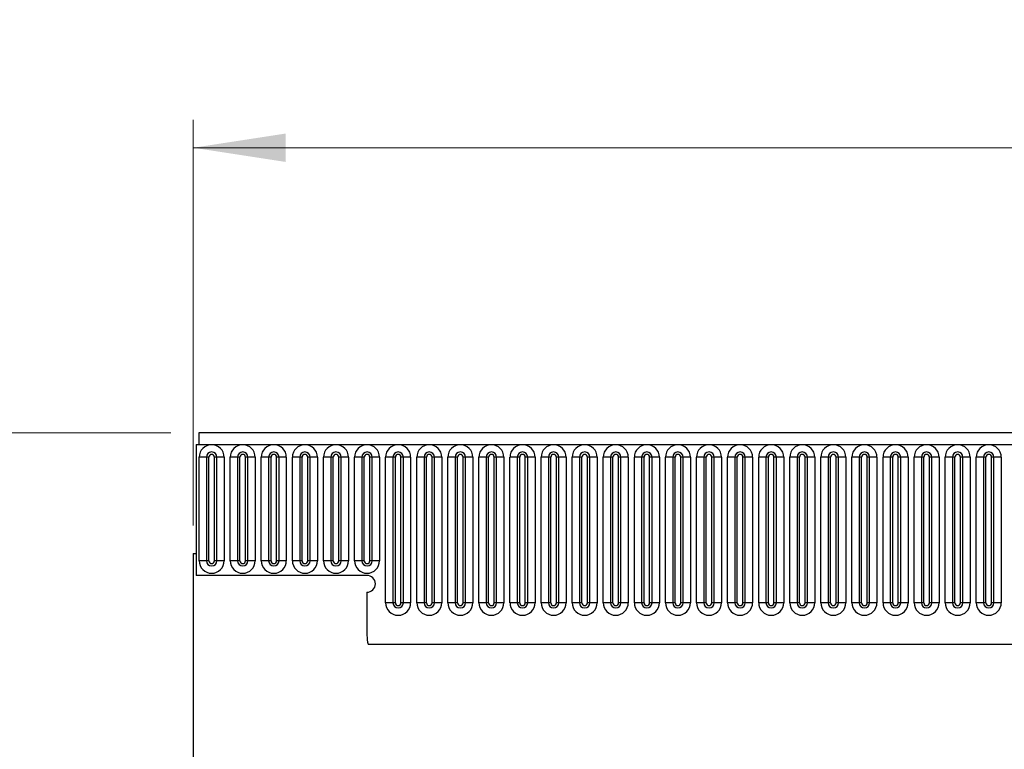
# Model space of a CAD drawing. Units: millimetres. Extents: x 0 to 733, y 0 to 1309.
# Drawn here: x 183 to 218, y 171 to 197 of the extents above; entities that cross this region are included whole.
import ezdxf

# ---------------------------------------------------------------- set-up
doc = ezdxf.new("R2010")
doc.units = ezdxf.units.MM
doc.styles.add('SLDTEXTSTYLE1', font='TXT', dxfattribs={"width": 0.75})
doc.dimstyles.new('SLDDIMSTYLE3', dxfattribs={"dimtxt": 3.5, "dimasz": 3.302, "dimexe": 0, "dimexo": 0.0625, "dimgap": 0.875, "dimtad": 1, "dimdec": 0, "dimlfac": 5, "dimrnd": 1e-09, "dimzin": 12, "dimdsep": 46, "dimtxsty": 'SLDTEXTSTYLE1', "dimsah": 1, "dimcen": 0.09, "dimadec": 0, "dimazin": 3, "dimtfac": 1, "dimtdec": 0, "dimtofl": 0, "dimtmove": 0, "dimatfit": 3, "dimfxl": 0, "dimfrac": 2, "dimtolj": 1, "dimtzin": 12, "dimarcsym": 0})
doc.dimstyles.new('SLDDIMSTYLE4', dxfattribs={"dimtxt": 3.5, "dimasz": 3.302, "dimexe": 0, "dimexo": 0.0625, "dimgap": 0.875, "dimtad": 1, "dimlfac": 5, "dimrnd": 1e-09, "dimzin": 12, "dimdsep": 46, "dimtxsty": 'SLDTEXTSTYLE1', "dimsah": 1, "dimcen": 0.09, "dimadec": 0, "dimazin": 3, "dimtfac": 1, "dimtofl": 0, "dimtmove": 0, "dimatfit": 3, "dimfxl": 0, "dimfrac": 2, "dimtolj": 1, "dimtzin": 12, "dimarcsym": 0})

# ---------------------------------------------------------------- blocks, each defined once
blk = doc.blocks.new('_D_7')
at = {"color": 179, "linetype": 'Continuous', "lineweight": 18}
for p, q in [((189.514, 179.03), (189.514, 193.529)), ((389.514, 173.427), (389.514, 193.529)), ((189.514, 192.529), (389.514, 192.529))]:
    blk.add_line(p, q, dxfattribs=at)
for points in [[(189.514, 192.529), (192.816, 192.021), (192.816, 193.037)], [(389.514, 192.529), (386.212, 193.037), (386.212, 192.021)]]:
    blk.add_solid(points, dxfattribs=at)
at = {"color": 179, "linetype": 'Continuous', "lineweight": 18, "insert": (284.342, 197.041), "char_height": 3.5, "attachment_point": 1, "style": 'SLDTEXTSTYLE1'}
blk.add_mtext('1000', dxfattribs=at)
blk = doc.blocks.new('_D_8')
at = {"color": 179, "linetype": 'Continuous', "lineweight": 18}
for p, q in [((188.714, 182.35), (177.997, 182.35)), ((178.997, 182.35), (178.997, 121.35)), ((186.514, 121.35), (177.997, 121.35))]:
    blk.add_line(p, q, dxfattribs=at)
for points in [[(178.997, 182.35), (178.489, 179.048), (179.505, 179.048)], [(178.997, 121.35), (179.505, 124.652), (178.489, 124.652)]]:
    blk.add_solid(points, dxfattribs=at)
at = {"color": 179, "linetype": 'Continuous', "lineweight": 18, "insert": (174.485, 147.97), "char_height": 3.5, "attachment_point": 1, "rotation": 90, "style": 'SLDTEXTSTYLE1'}
blk.add_mtext('305', dxfattribs=at)

msp = doc.modelspace()

# ---------------------------------------------------------------- linework, layer by layer
at = {"color": 7, "linetype": 'Continuous', "lineweight": 25}
for p, q in [((389.3142, 182.3496), (189.7142, 182.3496)), ((189.7142, 182.3496), (189.7142, 181.9246)), ((189.6142, 181.9246), (189.7142, 181.9246)), ((189.6142, 181.9246), (189.6142, 177.2496)), ((189.7142, 181.9246), (389.3142, 181.9246)), ((189.7227, 177.7746), (189.7227, 181.4746)), ((189.9826, 181.4746), (189.7227, 181.4746)), ((189.9826, 181.4746), (189.9826, 177.7746)), ((190.0692, 181.4746), (189.9826, 181.4746)), ((190.0692, 177.7746), (190.0692, 181.4746)), ((190.3558, 181.4746), (190.2692, 181.4746)), ((190.2692, 177.7746), (190.2692, 181.4746)), ((190.3558, 177.7746), (190.3558, 181.4746)), ((190.6156, 181.4746), (190.3558, 181.4746)), ((190.6156, 181.4746), (190.6156, 177.7746)), ((190.8327, 177.7746), (190.8327, 181.4746)), ((191.0926, 181.4746), (190.8327, 181.4746)), ((191.0926, 181.4746), (191.0926, 177.7746)), ((191.1792, 181.4746), (191.0926, 181.4746)), ((191.1792, 177.7746), (191.1792, 181.4746)), ((191.3792, 177.7746), (191.3792, 181.4746)), ((191.4658, 181.4746), (191.3792, 181.4746)), ((191.4658, 177.7746), (191.4658, 181.4746)), ((191.7256, 181.4746), (191.4658, 181.4746)), ((191.7256, 181.4746), (191.7256, 177.7746)), ((191.9427, 177.7746), (191.9427, 181.4746)), ((192.2026, 181.4746), (191.9427, 181.4746)), ((192.2026, 181.4746), (192.2026, 177.7746)), ((192.2892, 181.4746), (192.2026, 181.4746)), ((192.2892, 177.7746), (192.2892, 181.4746)), ((192.4892, 177.7746), (192.4892, 181.4746)), ((192.5758, 181.4746), (192.4892, 181.4746)), ((192.5758, 177.7746), (192.5758, 181.4746)), ((192.8356, 181.4746), (192.5758, 181.4746)), ((192.8356, 181.4746), (192.8356, 177.7746)), ((193.0527, 177.7746), (193.0527, 181.4746)), ((193.3126, 181.4746), (193.0527, 181.4746)), ((193.3126, 181.4746), (193.3126, 177.7746)), ((193.3992, 181.4746), (193.3126, 181.4746)), ((193.3992, 177.7746), (193.3992, 181.4746)), ((193.5992, 177.7746), (193.5992, 181.4746)), ((193.6858, 181.4746), (193.5992, 181.4746)), ((193.6858, 177.7746), (193.6858, 181.4746)), ((193.9456, 181.4746), (193.6858, 181.4746)), ((193.9456, 181.4746), (193.9456, 177.7746)), ((194.1627, 177.7746), (194.1627, 181.4746)), ((194.4226, 181.4746), (194.1627, 181.4746)), ((194.4226, 181.4746), (194.4226, 177.7746)), ((194.5092, 181.4746), (194.4226, 181.4746)), ((194.5092, 177.7746), (194.5092, 181.4746)), ((194.7958, 181.4746), (194.7092, 181.4746)), ((194.7092, 177.7746), (194.7092, 181.4746)), ((194.7958, 177.7746), (194.7958, 181.4746)), ((195.0556, 181.4746), (194.7958, 181.4746)), ((195.0556, 181.4746), (195.0556, 177.7746)), ((195.2727, 177.7746), (195.2727, 181.4746)), ((195.5326, 181.4746), (195.2727, 181.4746)), ((195.5326, 181.4746), (195.5326, 177.7746)), ((195.6192, 181.4746), (195.5326, 181.4746)), ((195.6192, 177.7746), (195.6192, 181.4746)), ((195.8192, 177.7746), (195.8192, 181.4746)), ((195.9058, 181.4746), (195.8192, 181.4746)), ((195.9058, 177.7746), (195.9058, 181.4746)), ((196.1656, 181.4746), (195.9058, 181.4746)), ((196.1656, 181.4746), (196.1656, 177.7746)), ((196.3827, 176.2746), (196.3827, 181.4746)), ((196.6426, 181.4746), (196.3827, 181.4746)), ((196.6426, 181.4746), (196.6426, 176.2746)), ((196.7292, 181.4746), (196.6426, 181.4746)), ((196.7292, 176.2746), (196.7292, 181.4746)), ((196.9292, 176.2746), (196.9292, 181.4746)), ((197.0158, 181.4746), (196.9292, 181.4746)), ((197.0158, 176.2746), (197.0158, 181.4746)), ((197.2756, 181.4746), (197.0158, 181.4746)), ((197.2756, 181.4746), (197.2756, 176.2746)), ((197.4927, 176.2746), (197.4927, 181.4746)), ((197.7526, 181.4746), (197.4927, 181.4746)), ((197.7526, 181.4746), (197.7526, 176.2746)), ((197.8392, 181.4746), (197.7526, 181.4746)), ((197.8392, 176.2746), (197.8392, 181.4746)), ((198.0392, 176.2746), (198.0392, 181.4746)), ((198.1258, 181.4746), (198.0392, 181.4746)), ((198.1258, 176.2746), (198.1258, 181.4746)), ((198.3856, 181.4746), (198.1258, 181.4746)), ((198.3856, 181.4746), (198.3856, 176.2746)), ((198.6027, 176.2746), (198.6027, 181.4746)), ((198.8626, 181.4746), (198.6027, 181.4746)), ((198.8626, 181.4746), (198.8626, 176.2746)), ((198.9492, 181.4746), (198.8626, 181.4746)), ((198.9492, 176.2746), (198.9492, 181.4746)), ((199.2358, 181.4746), (199.1492, 181.4746)), ((199.1492, 176.2746), (199.1492, 181.4746)), ((199.2358, 176.2746), (199.2358, 181.4746)), ((199.4956, 181.4746), (199.2358, 181.4746)), ((199.4956, 181.4746), (199.4956, 176.2746)), ((199.7127, 176.2746), (199.7127, 181.4746)), ((199.9726, 181.4746), (199.7127, 181.4746)), ((199.9726, 181.4746), (199.9726, 176.2746)), ((200.0592, 181.4746), (199.9726, 181.4746)), ((200.0592, 176.2746), (200.0592, 181.4746)), ((200.3458, 181.4746), (200.2592, 181.4746)), ((200.2592, 176.2746), (200.2592, 181.4746)), ((200.3458, 176.2746), (200.3458, 181.4746)), ((200.6056, 181.4746), (200.3458, 181.4746)), ((200.6056, 181.4746), (200.6056, 176.2746)), ((200.8227, 176.2746), (200.8227, 181.4746)), ((201.0826, 181.4746), (200.8227, 181.4746)), ((201.0826, 181.4746), (201.0826, 176.2746)), ((201.1692, 181.4746), (201.0826, 181.4746)), ((201.1692, 176.2746), (201.1692, 181.4746)), ((201.4558, 181.4746), (201.3692, 181.4746)), ((201.3692, 176.2746), (201.3692, 181.4746)), ((201.4558, 176.2746), (201.4558, 181.4746)), ((201.7156, 181.4746), (201.4558, 181.4746)), ((201.7156, 181.4746), (201.7156, 176.2746)), ((201.9327, 176.2746), (201.9327, 181.4746)), ((202.1926, 181.4746), (201.9327, 181.4746)), ((202.1926, 181.4746), (202.1926, 176.2746)), ((202.2792, 181.4746), (202.1926, 181.4746)), ((202.2792, 176.2746), (202.2792, 181.4746)), ((202.4792, 176.2746), (202.4792, 181.4746)), ((202.5658, 181.4746), (202.4792, 181.4746)), ((202.5658, 176.2746), (202.5658, 181.4746)), ((202.8256, 181.4746), (202.5658, 181.4746)), ((202.8256, 181.4746), (202.8256, 176.2746)), ((203.0427, 176.2746), (203.0427, 181.4746)), ((203.3026, 181.4746), (203.0427, 181.4746)), ((203.3026, 181.4746), (203.3026, 176.2746)), ((203.3892, 181.4746), (203.3026, 181.4746)), ((203.3892, 176.2746), (203.3892, 181.4746)), ((203.5892, 176.2746), (203.5892, 181.4746)), ((203.6758, 181.4746), (203.5892, 181.4746)), ((203.6758, 176.2746), (203.6758, 181.4746)), ((203.9356, 181.4746), (203.6758, 181.4746)), ((203.9356, 181.4746), (203.9356, 176.2746)), ((204.1527, 176.2746), (204.1527, 181.4746)), ((204.4126, 181.4746), (204.1527, 181.4746)), ((204.4126, 181.4746), (204.4126, 176.2746)), ((204.4992, 181.4746), (204.4126, 181.4746)), ((204.4992, 176.2746), (204.4992, 181.4746)), ((204.7858, 181.4746), (204.6992, 181.4746)), ((204.6992, 176.2746), (204.6992, 181.4746)), ((204.7858, 176.2746), (204.7858, 181.4746)), ((205.0456, 181.4746), (204.7858, 181.4746)), ((205.0456, 181.4746), (205.0456, 176.2746)), ((205.2627, 176.2746), (205.2627, 181.4746)), ((205.5226, 181.4746), (205.2627, 181.4746)), ((205.5226, 181.4746), (205.5226, 176.2746)), ((205.6092, 181.4746), (205.5226, 181.4746)), ((205.6092, 176.2746), (205.6092, 181.4746)), ((205.8092, 176.2746), (205.8092, 181.4746)), ((205.8958, 181.4746), (205.8092, 181.4746)), ((205.8958, 176.2746), (205.8958, 181.4746)), ((206.1556, 181.4746), (205.8958, 181.4746)), ((206.1556, 181.4746), (206.1556, 176.2746)), ((206.3727, 176.2746), (206.3727, 181.4746)), ((206.6326, 181.4746), (206.3727, 181.4746)), ((206.6326, 181.4746), (206.6326, 176.2746)), ((206.7192, 181.4746), (206.6326, 181.4746)), ((206.7192, 176.2746), (206.7192, 181.4746)), ((207.0058, 181.4746), (206.9192, 181.4746)), ((206.9192, 176.2746), (206.9192, 181.4746)), ((207.0058, 176.2746), (207.0058, 181.4746)), ((207.2656, 181.4746), (207.0058, 181.4746)), ((207.2656, 181.4746), (207.2656, 176.2746)), ((207.4827, 176.2746), (207.4827, 181.4746)), ((207.7426, 181.4746), (207.4827, 181.4746)), ((207.7426, 181.4746), (207.7426, 176.2746)), ((207.8292, 181.4746), (207.7426, 181.4746)), ((207.8292, 176.2746), (207.8292, 181.4746)), ((208.1158, 181.4746), (208.0292, 181.4746)), ((208.0292, 176.2746), (208.0292, 181.4746)), ((208.1158, 176.2746), (208.1158, 181.4746)), ((208.3756, 181.4746), (208.1158, 181.4746)), ((208.3756, 181.4746), (208.3756, 176.2746)), ((208.5927, 176.2746), (208.5927, 181.4746)), ((208.8526, 181.4746), (208.5927, 181.4746)), ((208.8526, 181.4746), (208.8526, 176.2746)), ((208.9392, 181.4746), (208.8526, 181.4746)), ((208.9392, 176.2746), (208.9392, 181.4746)), ((209.2258, 181.4746), (209.1392, 181.4746)), ((209.1392, 176.2746), (209.1392, 181.4746)), ((209.2258, 176.2746), (209.2258, 181.4746)), ((209.4856, 181.4746), (209.2258, 181.4746)), ((209.4856, 181.4746), (209.4856, 176.2746)), ((209.7027, 176.2746), (209.7027, 181.4746)), ((209.9626, 181.4746), (209.7027, 181.4746)), ((209.9626, 181.4746), (209.9626, 176.2746)), ((210.0492, 181.4746), (209.9626, 181.4746)), ((210.0492, 176.2746), (210.0492, 181.4746)), ((210.3358, 181.4746), (210.2492, 181.4746)), ((210.2492, 176.2746), (210.2492, 181.4746)), ((210.3358, 176.2746), (210.3358, 181.4746)), ((210.5956, 181.4746), (210.3358, 181.4746)), ((210.5956, 181.4746), (210.5956, 176.2746)), ((210.8127, 176.2746), (210.8127, 181.4746)), ((211.0726, 181.4746), (210.8127, 181.4746)), ((211.0726, 181.4746), (211.0726, 176.2746)), ((211.1592, 181.4746), (211.0726, 181.4746)), ((211.1592, 176.2746), (211.1592, 181.4746)), ((211.3592, 176.2746), (211.3592, 181.4746)), ((211.4458, 181.4746), (211.3592, 181.4746)), ((211.4458, 176.2746), (211.4458, 181.4746)), ((211.7056, 181.4746), (211.4458, 181.4746)), ((211.7056, 181.4746), (211.7056, 176.2746)), ((211.9227, 176.2746), (211.9227, 181.4746)), ((212.1826, 181.4746), (211.9227, 181.4746)), ((212.1826, 181.4746), (212.1826, 176.2746)), ((212.2692, 181.4746), (212.1826, 181.4746)), ((212.2692, 176.2746), (212.2692, 181.4746)), ((212.4692, 176.2746), (212.4692, 181.4746)), ((212.5558, 181.4746), (212.4692, 181.4746)), ((212.5558, 176.2746), (212.5558, 181.4746)), ((212.8156, 181.4746), (212.5558, 181.4746)), ((212.8156, 181.4746), (212.8156, 176.2746)), ((213.0327, 176.2746), (213.0327, 181.4746)), ((213.2926, 181.4746), (213.0327, 181.4746)), ((213.2926, 181.4746), (213.2926, 176.2746)), ((213.3792, 181.4746), (213.2926, 181.4746)), ((213.3792, 176.2746), (213.3792, 181.4746)), ((213.6658, 181.4746), (213.5792, 181.4746)), ((213.5792, 176.2746), (213.5792, 181.4746)), ((213.6658, 176.2746), (213.6658, 181.4746)), ((213.9256, 181.4746), (213.6658, 181.4746)), ((213.9256, 181.4746), (213.9256, 176.2746)), ((214.1427, 176.2746), (214.1427, 181.4746)), ((214.4026, 181.4746), (214.1427, 181.4746)), ((214.4026, 181.4746), (214.4026, 176.2746)), ((214.4892, 181.4746), (214.4026, 181.4746)), ((214.4892, 176.2746), (214.4892, 181.4746)), ((214.7758, 181.4746), (214.6892, 181.4746)), ((214.6892, 176.2746), (214.6892, 181.4746)), ((214.7758, 176.2746), (214.7758, 181.4746)), ((215.0356, 181.4746), (214.7758, 181.4746)), ((215.0356, 181.4746), (215.0356, 176.2746)), ((215.2527, 176.2746), (215.2527, 181.4746)), ((215.5126, 181.4746), (215.2527, 181.4746)), ((215.5126, 181.4746), (215.5126, 176.2746)), ((215.5992, 181.4746), (215.5126, 181.4746)), ((215.5992, 176.2746), (215.5992, 181.4746)), ((215.8858, 181.4746), (215.7992, 181.4746)), ((215.7992, 176.2746), (215.7992, 181.4746)), ((215.8858, 176.2746), (215.8858, 181.4746)), ((216.1456, 181.4746), (215.8858, 181.4746)), ((216.1456, 181.4746), (216.1456, 176.2746)), ((216.3627, 176.2746), (216.3627, 181.4746)), ((216.6226, 181.4746), (216.3627, 181.4746)), ((216.6226, 181.4746), (216.6226, 176.2746)), ((216.7092, 181.4746), (216.6226, 181.4746)), ((216.7092, 176.2746), (216.7092, 181.4746)), ((216.9092, 176.2746), (216.9092, 181.4746)), ((216.9958, 181.4746), (216.9092, 181.4746)), ((216.9958, 176.2746), (216.9958, 181.4746)), ((217.2556, 181.4746), (216.9958, 181.4746)), ((217.2556, 181.4746), (217.2556, 176.2746)), ((217.4727, 176.2746), (217.4727, 181.4746)), ((217.7326, 181.4746), (217.4727, 181.4746)), ((217.7326, 181.4746), (217.7326, 176.2746)), ((217.8192, 181.4746), (217.7326, 181.4746)), ((217.8192, 176.2746), (217.8192, 181.4746)), ((218.1058, 181.4746), (218.0192, 181.4746)), ((218.0192, 176.2746), (218.0192, 181.4746)), ((218.1058, 176.2746), (218.1058, 181.4746)), ((218.3656, 181.4746), (218.1058, 181.4746)), ((218.3656, 181.4746), (218.3656, 176.2746)), ((189.5142, 178.0296), (189.5142, 136.1496)), ((189.5142, 178.0296), (189.6142, 178.0296)), ((189.6142, 178.0296), (189.6142, 177.2496)), ((189.9826, 177.7746), (189.7227, 177.7746)), ((190.0692, 177.7746), (189.9826, 177.7746)), ((190.3558, 177.7746), (190.2692, 177.7746)), ((190.6156, 177.7746), (190.3558, 177.7746)), ((191.0926, 177.7746), (190.8327, 177.7746)), ((191.1792, 177.7746), (191.0926, 177.7746)), ((191.4658, 177.7746), (191.3792, 177.7746)), ((191.7256, 177.7746), (191.4658, 177.7746)), ((192.2026, 177.7746), (191.9427, 177.7746)), ((192.2892, 177.7746), (192.2026, 177.7746)), ((192.5758, 177.7746), (192.4892, 177.7746)), ((192.8356, 177.7746), (192.5758, 177.7746)), ((193.3126, 177.7746), (193.0527, 177.7746)), ((193.3992, 177.7746), (193.3126, 177.7746)), ((193.6858, 177.7746), (193.5992, 177.7746)), ((193.9456, 177.7746), (193.6858, 177.7746)), ((194.4226, 177.7746), (194.1627, 177.7746)), ((194.5092, 177.7746), (194.4226, 177.7746)), ((194.7958, 177.7746), (194.7092, 177.7746)), ((195.0556, 177.7746), (194.7958, 177.7746)), ((195.5326, 177.7746), (195.2727, 177.7746)), ((195.6192, 177.7746), (195.5326, 177.7746)), ((195.9058, 177.7746), (195.8192, 177.7746)), ((196.1656, 177.7746), (195.9058, 177.7746)), ((195.7142, 177.2496), (189.6142, 177.2496)), ((195.7142, 176.6496), (195.7142, 175.11)), ((196.6426, 176.2746), (196.3827, 176.2746)), ((196.7292, 176.2746), (196.6426, 176.2746)), ((197.0158, 176.2746), (196.9292, 176.2746)), ((197.2756, 176.2746), (197.0158, 176.2746)), ((197.7526, 176.2746), (197.4927, 176.2746)), ((197.8392, 176.2746), (197.7526, 176.2746)), ((198.1258, 176.2746), (198.0392, 176.2746)), ((198.3856, 176.2746), (198.1258, 176.2746)), ((198.8626, 176.2746), (198.6027, 176.2746)), ((198.9492, 176.2746), (198.8626, 176.2746)), ((199.2358, 176.2746), (199.1492, 176.2746)), ((199.4956, 176.2746), (199.2358, 176.2746)), ((199.9726, 176.2746), (199.7127, 176.2746)), ((200.0592, 176.2746), (199.9726, 176.2746)), ((200.3458, 176.2746), (200.2592, 176.2746)), ((200.6056, 176.2746), (200.3458, 176.2746)), ((201.0826, 176.2746), (200.8227, 176.2746)), ((201.1692, 176.2746), (201.0826, 176.2746)), ((201.4558, 176.2746), (201.3692, 176.2746)), ((201.7156, 176.2746), (201.4558, 176.2746)), ((202.1926, 176.2746), (201.9327, 176.2746)), ((202.2792, 176.2746), (202.1926, 176.2746)), ((202.5658, 176.2746), (202.4792, 176.2746)), ((202.8256, 176.2746), (202.5658, 176.2746)), ((203.3026, 176.2746), (203.0427, 176.2746)), ((203.3892, 176.2746), (203.3026, 176.2746)), ((203.6758, 176.2746), (203.5892, 176.2746)), ((203.9356, 176.2746), (203.6758, 176.2746)), ((204.4126, 176.2746), (204.1527, 176.2746)), ((204.4992, 176.2746), (204.4126, 176.2746)), ((204.7858, 176.2746), (204.6992, 176.2746)), ((205.0456, 176.2746), (204.7858, 176.2746)), ((205.5226, 176.2746), (205.2627, 176.2746)), ((205.6092, 176.2746), (205.5226, 176.2746)), ((205.8958, 176.2746), (205.8092, 176.2746)), ((206.1556, 176.2746), (205.8958, 176.2746)), ((206.6326, 176.2746), (206.3727, 176.2746)), ((206.7192, 176.2746), (206.6326, 176.2746)), ((207.0058, 176.2746), (206.9192, 176.2746)), ((207.2656, 176.2746), (207.0058, 176.2746)), ((207.7426, 176.2746), (207.4827, 176.2746)), ((207.8292, 176.2746), (207.7426, 176.2746)), ((208.1158, 176.2746), (208.0292, 176.2746)), ((208.3756, 176.2746), (208.1158, 176.2746)), ((208.8526, 176.2746), (208.5927, 176.2746)), ((208.9392, 176.2746), (208.8526, 176.2746)), ((209.2258, 176.2746), (209.1392, 176.2746)), ((209.4856, 176.2746), (209.2258, 176.2746)), ((209.9626, 176.2746), (209.7027, 176.2746)), ((210.0492, 176.2746), (209.9626, 176.2746)), ((210.3358, 176.2746), (210.2492, 176.2746)), ((210.5956, 176.2746), (210.3358, 176.2746)), ((211.0726, 176.2746), (210.8127, 176.2746)), ((211.1592, 176.2746), (211.0726, 176.2746)), ((211.4458, 176.2746), (211.3592, 176.2746)), ((211.7056, 176.2746), (211.4458, 176.2746)), ((212.1826, 176.2746), (211.9227, 176.2746)), ((212.2692, 176.2746), (212.1826, 176.2746)), ((212.5558, 176.2746), (212.4692, 176.2746)), ((212.8156, 176.2746), (212.5558, 176.2746)), ((213.2926, 176.2746), (213.0327, 176.2746)), ((213.3792, 176.2746), (213.2926, 176.2746)), ((213.6658, 176.2746), (213.5792, 176.2746)), ((213.9256, 176.2746), (213.6658, 176.2746)), ((214.4026, 176.2746), (214.1427, 176.2746)), ((214.4892, 176.2746), (214.4026, 176.2746)), ((214.7758, 176.2746), (214.6892, 176.2746)), ((215.0356, 176.2746), (214.7758, 176.2746)), ((215.5126, 176.2746), (215.2527, 176.2746)), ((215.5992, 176.2746), (215.5126, 176.2746)), ((215.8858, 176.2746), (215.7992, 176.2746)), ((216.1456, 176.2746), (215.8858, 176.2746)), ((216.6226, 176.2746), (216.3627, 176.2746)), ((216.7092, 176.2746), (216.6226, 176.2746)), ((216.9958, 176.2746), (216.9092, 176.2746)), ((217.2556, 176.2746), (216.9958, 176.2746)), ((217.7326, 176.2746), (217.4727, 176.2746)), ((217.8192, 176.2746), (217.7326, 176.2746)), ((218.1058, 176.2746), (218.0192, 176.2746)), ((218.3656, 176.2746), (218.1058, 176.2746)), ((195.7577, 174.7896), (383.2706, 174.7896))]:
    msp.add_line(p, q, dxfattribs=at)
for centre, radius, start, end in [((190.1692, 181.4746), 0.4464, 0, 180), ((191.2792, 181.4746), 0.4464, 0, 180), ((192.3892, 181.4746), 0.4464, 0, 180), ((193.4992, 181.4746), 0.4464, 0, 180), ((194.6092, 181.4746), 0.4464, 0, 180), ((195.7192, 181.4746), 0.4464, 0, 180), ((196.8292, 181.4746), 0.4464, 0, 180), ((197.9392, 181.4746), 0.4464, 0, 180), ((199.0492, 181.4746), 0.4464, 0, 180), ((200.1592, 181.4746), 0.4464, 0, 180), ((201.2692, 181.4746), 0.4464, 0, 180), ((202.3792, 181.4746), 0.4464, 0, 180), ((203.4892, 181.4746), 0.4464, 0, 180), ((204.5992, 181.4746), 0.4464, 0, 180), ((205.7092, 181.4746), 0.4464, 0, 180), ((206.8192, 181.4746), 0.4464, 0, 180), ((207.9292, 181.4746), 0.4464, 0, 180), ((209.0392, 181.4746), 0.4464, 0, 180), ((210.1492, 181.4746), 0.4464, 0, 180), ((211.2592, 181.4746), 0.4464, 0, 180), ((212.3692, 181.4746), 0.4464, 0, 180), ((213.4792, 181.4746), 0.4464, 0, 180), ((214.5892, 181.4746), 0.4464, 0, 180), ((215.6992, 181.4746), 0.4464, 0, 180), ((216.8092, 181.4746), 0.4464, 0, 180), ((217.9192, 181.4746), 0.4464, 0, 180), ((190.1692, 181.4746), 0.1866, 0, 180), ((190.1692, 181.4746), 0.1, 0, 180), ((191.2792, 181.4746), 0.1866, 0, 180), ((191.2792, 181.4746), 0.1, 0, 180), ((192.3892, 181.4746), 0.1866, 0, 180), ((192.3892, 181.4746), 0.1, 0, 180), ((193.4992, 181.4746), 0.1866, 0, 180), ((193.4992, 181.4746), 0.1, 0, 180), ((194.6092, 181.4746), 0.1866, 0, 180), ((194.6092, 181.4746), 0.1, 0, 180), ((195.7192, 181.4746), 0.1866, 0, 180), ((195.7192, 181.4746), 0.1, 0, 180), ((196.8292, 181.4746), 0.1866, 0, 180), ((196.8292, 181.4746), 0.1, 0, 180), ((197.9392, 181.4746), 0.1866, 0, 180), ((197.9392, 181.4746), 0.1, 0, 180), ((199.0492, 181.4746), 0.1866, 0, 180), ((199.0492, 181.4746), 0.1, 0, 180), ((200.1592, 181.4746), 0.1866, 0, 180), ((200.1592, 181.4746), 0.1, 0, 180), ((201.2692, 181.4746), 0.1866, 0, 180), ((201.2692, 181.4746), 0.1, 0, 180), ((202.3792, 181.4746), 0.1866, 0, 180), ((202.3792, 181.4746), 0.1, 0, 180), ((203.4892, 181.4746), 0.1866, 0, 180), ((203.4892, 181.4746), 0.1, 0, 180), ((204.5992, 181.4746), 0.1866, 0, 180), ((204.5992, 181.4746), 0.1, 0, 180), ((205.7092, 181.4746), 0.1866, 0, 180), ((205.7092, 181.4746), 0.1, 0, 180), ((206.8192, 181.4746), 0.1866, 0, 180), ((206.8192, 181.4746), 0.1, 0, 180), ((207.9292, 181.4746), 0.1866, 0, 180), ((207.9292, 181.4746), 0.1, 0, 180), ((209.0392, 181.4746), 0.1866, 0, 180), ((209.0392, 181.4746), 0.1, 0, 180), ((210.1492, 181.4746), 0.1866, 0, 180), ((210.1492, 181.4746), 0.1, 0, 180), ((211.2592, 181.4746), 0.1866, 0, 180), ((211.2592, 181.4746), 0.1, 0, 180), ((212.3692, 181.4746), 0.1866, 0, 180), ((212.3692, 181.4746), 0.1, 0, 180), ((213.4792, 181.4746), 0.1866, 0, 180), ((213.4792, 181.4746), 0.1, 0, 180), ((214.5892, 181.4746), 0.1866, 0, 180), ((214.5892, 181.4746), 0.1, 0, 180), ((215.6992, 181.4746), 0.1866, 0, 180), ((215.6992, 181.4746), 0.1, 0, 180), ((216.8092, 181.4746), 0.1866, 0, 180), ((216.8092, 181.4746), 0.1, 0, 180), ((217.9192, 181.4746), 0.1866, 0, 180), ((217.9192, 181.4746), 0.1, 0, 180), ((190.1692, 177.7746), 0.4464, 180, 0), ((190.1692, 177.7746), 0.1866, 180, 0), ((190.1692, 177.7746), 0.1, 180, 0), ((191.2792, 177.7746), 0.4464, 180, 0), ((191.2792, 177.7746), 0.1866, 180, 0), ((191.2792, 177.7746), 0.1, 180, 0), ((192.3892, 177.7746), 0.4464, 180, 0), ((192.3892, 177.7746), 0.1866, 180, 0), ((192.3892, 177.7746), 0.1, 180, 0), ((193.4992, 177.7746), 0.4464, 180, 0), ((193.4992, 177.7746), 0.1866, 180, 0), ((193.4992, 177.7746), 0.1, 180, 0), ((194.6092, 177.7746), 0.4464, 180, 0), ((194.6092, 177.7746), 0.1866, 180, 0), ((194.6092, 177.7746), 0.1, 180, 0), ((195.7192, 177.7746), 0.4464, 180, 0), ((195.7192, 177.7746), 0.1866, 180, 0), ((195.7192, 177.7746), 0.1, 180, 0), ((195.7142, 176.9496), 0.3, 270, 90), ((196.8292, 176.2746), 0.4464, 180, 0), ((196.8292, 176.2746), 0.1866, 180, 0), ((196.8292, 176.2746), 0.1, 180, 0), ((197.9392, 176.2746), 0.4464, 180, 0), ((197.9392, 176.2746), 0.1866, 180, 0), ((197.9392, 176.2746), 0.1, 180, 0), ((199.0492, 176.2746), 0.4464, 180, 0), ((199.0492, 176.2746), 0.1866, 180, 0), ((199.0492, 176.2746), 0.1, 180, 0), ((200.1592, 176.2746), 0.4464, 180, 0), ((200.1592, 176.2746), 0.1866, 180, 0), ((200.1592, 176.2746), 0.1, 180, 0), ((201.2692, 176.2746), 0.4464, 180, 0), ((201.2692, 176.2746), 0.1866, 180, 0), ((201.2692, 176.2746), 0.1, 180, 0), ((202.3792, 176.2746), 0.4464, 180, 0), ((202.3792, 176.2746), 0.1866, 180, 0), ((202.3792, 176.2746), 0.1, 180, 0), ((203.4892, 176.2746), 0.4464, 180, 0), ((203.4892, 176.2746), 0.1866, 180, 0), ((203.4892, 176.2746), 0.1, 180, 0), ((204.5992, 176.2746), 0.4464, 180, 0), ((204.5992, 176.2746), 0.1866, 180, 0), ((204.5992, 176.2746), 0.1, 180, 0), ((205.7092, 176.2746), 0.4464, 180, 0), ((205.7092, 176.2746), 0.1866, 180, 0), ((205.7092, 176.2746), 0.1, 180, 0), ((206.8192, 176.2746), 0.4464, 180, 0), ((206.8192, 176.2746), 0.1866, 180, 0), ((206.8192, 176.2746), 0.1, 180, 0), ((207.9292, 176.2746), 0.4464, 180, 0), ((207.9292, 176.2746), 0.1866, 180, 0), ((207.9292, 176.2746), 0.1, 180, 0), ((209.0392, 176.2746), 0.4464, 180, 0), ((209.0392, 176.2746), 0.1866, 180, 0), ((209.0392, 176.2746), 0.1, 180, 0), ((210.1492, 176.2746), 0.4464, 180, 0), ((210.1492, 176.2746), 0.1866, 180, 0), ((210.1492, 176.2746), 0.1, 180, 0), ((211.2592, 176.2746), 0.4464, 180, 0), ((211.2592, 176.2746), 0.1866, 180, 0), ((211.2592, 176.2746), 0.1, 180, 0), ((212.3692, 176.2746), 0.4464, 180, 0), ((212.3692, 176.2746), 0.1866, 180, 0), ((212.3692, 176.2746), 0.1, 180, 0), ((213.4792, 176.2746), 0.4464, 180, 0), ((213.4792, 176.2746), 0.1866, 180, 0), ((213.4792, 176.2746), 0.1, 180, 0), ((214.5892, 176.2746), 0.4464, 180, 0), ((214.5892, 176.2746), 0.1866, 180, 0), ((214.5892, 176.2746), 0.1, 180, 0), ((215.6992, 176.2746), 0.4464, 180, 0), ((215.6992, 176.2746), 0.1866, 180, 0), ((215.6992, 176.2746), 0.1, 180, 0), ((216.8092, 176.2746), 0.4464, 180, 0), ((216.8092, 176.2746), 0.1866, 180, 0), ((216.8092, 176.2746), 0.1, 180, 0), ((217.9192, 176.2746), 0.4464, 180, 0), ((217.9192, 176.2746), 0.1866, 180, 0), ((217.9192, 176.2746), 0.1, 180, 0), ((196.9142, 175.11), 1.2, 180, 195.48708)]:
    msp.add_arc(centre, radius, start, end, dxfattribs=at)

# ---------------------------------------------------------------- dimensions: what is measured, and where the dimension line sits
at = {"color": 179, "linetype": 'Continuous', "lineweight": 18}
dim = msp.add_linear_dim(base=(389.5142, 192.5294), p1=(189.5142, 178.0296), p2=(389.5142, 172.4268), dimstyle='SLDDIMSTYLE3', dxfattribs=at)
dim.commit()
dim.dimension.update_dxf_attribs({"geometry": '_D_7', "text_midpoint": (289.5142, 192.5294), "dimtype": 160})
dim = msp.add_linear_dim(base=(178.9969, 121.3496), p1=(189.7142, 182.3496), p2=(187.5142, 121.3496), angle=90, dimstyle='SLDDIMSTYLE4', dxfattribs=at)
dim.commit()
dim.dimension.update_dxf_attribs({"geometry": '_D_8', "text_midpoint": (178.9969, 151.8496), "dimtype": 160})

doc.saveas('drawing.dxf')
